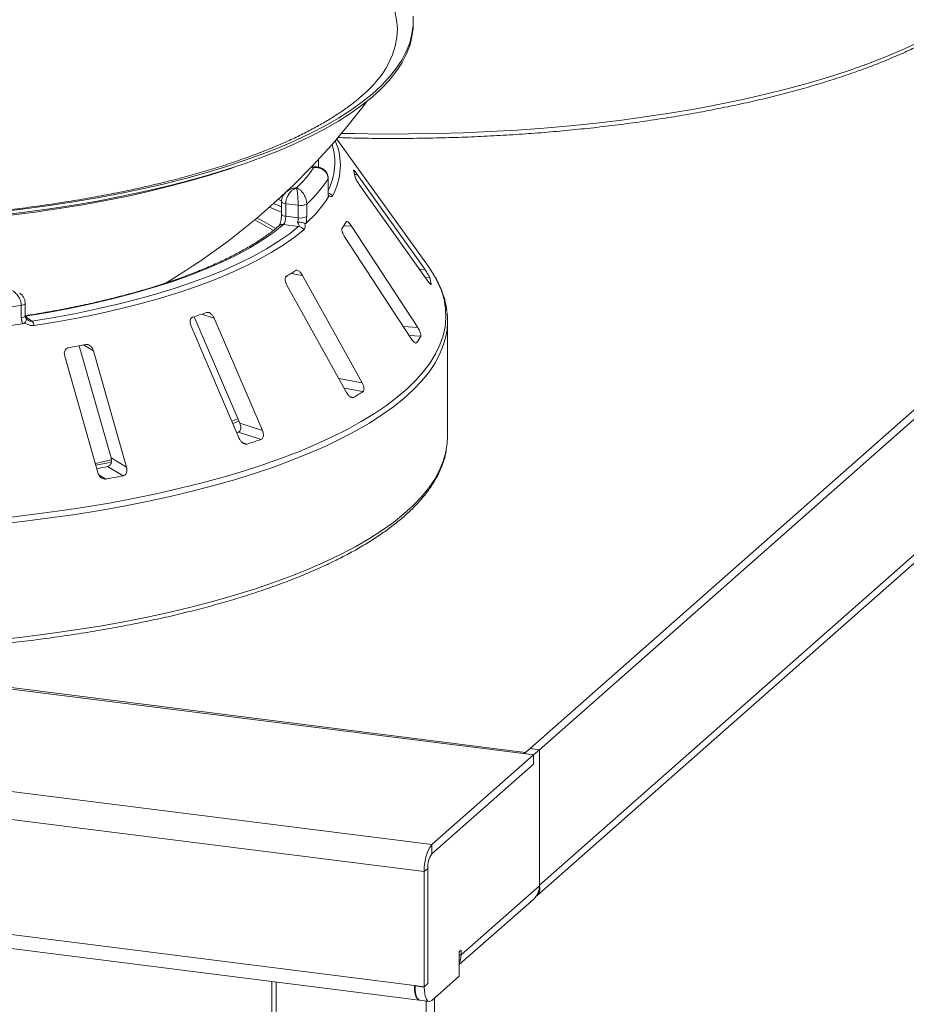
# Model space of a CAD drawing. Units: millimetres. Extents: x 5 to 415, y 5 to 292.
# Drawn here: x 254 to 272, y 132 to 152 of the extents above; entities that cross this region are included whole.
import ezdxf

# ---------------------------------------------------------------- set-up
doc = ezdxf.new("R2010")
doc.units = ezdxf.units.MM

msp = doc.modelspace()

# ---------------------------------------------------------------- linework, layer by layer
at = {"color": 7, "linetype": 'Continuous', "lineweight": 15}
for p, q in [((263.99453, 137.49772), (289.99248, 160.42577)), ((264.18161, 137.47415), (290.17957, 160.4022)), ((290.17933, 157.66784), (264.18184, 134.74021)), ((264.1307, 134.52589), (289.99303, 157.33431)), ((261.63572, 152.11047), (261.63572, 152.17332)), ((261.941, 147.22249), (260.09154, 149.79151)), ((259.59311, 149.23449), (259.59271, 149.24105)), ((259.59434, 149.2335), (259.59399, 149.2424)), ((259.68964, 149.22908), (259.60155, 149.23463)), ((259.91681, 148.74081), (259.91681, 148.99223)), ((259.91946, 148.74962), (259.91946, 149.00103)), ((261.86793, 147.16472), (260.50721, 149.07913)), ((260.55714, 148.85753), (261.91786, 146.94312)), ((258.81997, 148.49229), (258.97828, 148.42509)), ((258.97828, 148.52858), (258.97828, 148.27716)), ((259.31394, 148.45557), (259.06447, 148.487)), ((259.06447, 148.487), (259.06447, 148.23559)), ((259.31394, 148.20416), (259.31394, 148.45557)), ((259.48639, 148.48196), (259.48639, 148.23055)), ((259.06447, 148.23559), (259.31394, 148.20416)), ((259.3244, 148.02962), (259.01733, 148.06831)), ((261.72658, 145.99065), (260.39163, 148.03334)), ((260.25353, 147.81594), (261.58848, 145.77325)), ((263.90466, 137.41847), (183.24824, 147.58022)), ((263.8642, 137.39536), (183.19407, 147.55884)), ((260.60526, 144.87668), (259.40273, 147.04012)), ((259.08765, 146.84428), (260.29017, 144.68084)), ((261.99861, 146.85858), (261.99848, 146.864)), ((253.72695, 146.1865), (253.72695, 146.43791)), ((253.80697, 146.22723), (253.80697, 146.47865)), ((253.80696, 146.21912), (253.94202, 146.11939)), ((257.21501, 146.20746), (258.13726, 144.06103)), ((257.15265, 146.02019), (258.12667, 143.75317)), ((258.59356, 143.91179), (257.61955, 146.17882)), ((262.32836, 143.78857), (262.32836, 146.1204)), ((262.01315, 135.56175), (180.9439, 145.77551)), ((254.89503, 145.62223), (255.53943, 143.35894)), ((254.60314, 145.40952), (255.27082, 143.06437)), ((255.85223, 143.1731), (255.18455, 145.51825)), ((261.85994, 135.01808), (180.7907, 145.23185)), ((257.9828, 144.10111), (258.10466, 144.15615)), ((258.13726, 144.06103), (258.59356, 143.91179)), ((258.10885, 143.88235), (258.07646, 143.87101)), ((258.10885, 143.88235), (258.56504, 143.73315)), ((255.53943, 143.35894), (255.85223, 143.1731)), ((255.46769, 143.18502), (255.78041, 142.99923)), ((180.99025, 142.88111), (261.66039, 132.71763)), ((181.08929, 142.58629), (261.75722, 132.42309)), ((263.99453, 137.49772), (263.87667, 137.39379)), ((264.18161, 137.47415), (263.99453, 137.49772)), ((264.06376, 137.37022), (264.18161, 137.47415)), ((264.18161, 134.72744), (264.18161, 137.47415)), ((264.18161, 137.47415), (264.18161, 134.74001)), ((264.06376, 137.37022), (262.01315, 135.56175)), ((264.06376, 137.37022), (263.8642, 137.39536)), ((263.87667, 137.39379), (264.06376, 137.37022)), ((264.06376, 137.37022), (264.06376, 137.18166)), ((264.06376, 137.18166), (262.01315, 135.37319)), ((262.01315, 135.56175), (262.01315, 135.37319)), ((261.93065, 135.08044), (261.85994, 135.01808)), ((261.93065, 135.08044), (261.93065, 132.75485)), ((261.85994, 135.01808), (261.85994, 132.69249)), ((262.60005, 133.33263), (264.18161, 134.72744)), ((264.18161, 134.74001), (264.18184, 134.74021)), ((262.56469, 133.13743), (264.06654, 134.46193)), ((262.60005, 133.42691), (262.56469, 133.39573)), ((262.56469, 133.39573), (262.56469, 132.90547)), ((262.60005, 133.33263), (262.60005, 133.42691)), ((262.01079, 132.41697), (262.56469, 132.90547)), ((258.78486, 132.79757), (258.78486, 92.54288)), ((261.66039, 132.71763), (261.85994, 132.69249)), ((261.85994, 132.69249), (261.67286, 132.71606)), ((261.67286, 132.71606), (261.67286, 132.70977)), ((261.67286, 132.70977), (261.85994, 132.6862)), ((261.85994, 132.69249), (261.93065, 132.75485)), ((261.85994, 132.6862), (261.85994, 132.69249)), ((261.77037, 132.41949), (261.95746, 132.39592))]:
    msp.add_line(p, q, dxfattribs=at)
at = {"color": 8, "linetype": 'Continuous', "lineweight": 15}
for p, q in [((259.91681, 148.99223), (259.91946, 149.00091)), ((260.45253, 149.07776), (260.50721, 149.07913)), ((258.98366, 148.54454), (258.91025, 148.57399)), ((259.01883, 148.67418), (259.02703, 148.67078)), ((260.23395, 148.04447), (260.39163, 148.03334)), ((259.17251, 147.08128), (259.40273, 147.04012)), ((261.76223, 147.16208), (261.86793, 147.16472)), ((261.88115, 146.99478), (261.96852, 146.99696)), ((261.98887, 146.86376), (261.99848, 146.864)), ((257.37164, 146.25989), (257.61955, 146.17882)), ((261.43286, 146.01138), (261.72658, 145.99065)), ((261.55011, 145.83197), (261.78785, 145.81519)), ((254.98251, 145.63828), (255.18455, 145.51825)), ((261.66817, 145.68735), (261.705, 145.68475)), ((260.13455, 144.96082), (260.60526, 144.87668)), ((260.24326, 144.76525), (260.62232, 144.69749)), ((260.36925, 144.59143), (260.43327, 144.57998)), ((258.18749, 143.66983), (258.2849, 143.63797)), ((255.29053, 143.01778), (255.43157, 142.93399)), ((262.56469, 133.33708), (262.60005, 133.33263)), ((258.87105, 132.78671), (258.87105, 92.50131)), ((261.89556, 92.12026), (261.89556, 132.40372)), ((262.06742, 132.46692), (262.06742, 92.14612))]:
    msp.add_line(p, q, dxfattribs=at)
at = {"color": 7, "linetype": 'Continuous', "lineweight": 15, "flags": 128}
for points in [[(261.26228, 152.37135), (261.30067, 152.19576), (261.31555, 152.01976), (261.3069, 151.84372), (261.27473, 151.66798), (261.2191, 151.4929), (261.14014, 151.31881), (261.08359, 151.21826)], [(261.63222, 152.27059), (261.6333, 152.0923), (261.61087, 151.91417), (261.565, 151.73654), (261.49576, 151.55975), (261.40329, 151.38415), (261.28778, 151.21007), (261.14943, 151.03785), (260.98853, 150.86782), (260.80537, 150.70031), (260.60032, 150.53565), (260.37377, 150.37414), (260.12616, 150.21611), (259.85796, 150.06186), (259.56969, 149.91168), (259.26191, 149.76586), (258.93521, 149.6247), (258.59023, 149.48845), (258.22763, 149.35739), (257.8481, 149.23176), (257.45239, 149.11181), (257.04126, 148.99777), (256.61549, 148.88986), (256.17592, 148.78829), (255.72338, 148.69325), (255.25876, 148.60493), (254.78295, 148.5235), (254.29686, 148.44911), (253.80145, 148.38191), (253.29765, 148.32203)], [(261.63572, 152.11047), (261.6333, 152.02945), (261.61087, 151.85132), (261.565, 151.67369), (261.49576, 151.4969), (261.40329, 151.3213), (261.28778, 151.14722), (261.14943, 150.975), (260.98853, 150.80497), (260.80537, 150.63746), (260.60032, 150.47279), (260.37377, 150.31129), (260.12616, 150.15326), (259.85796, 149.999), (259.56969, 149.84882), (259.26191, 149.70301), (258.93521, 149.56185), (258.59023, 149.4256), (258.22763, 149.29454), (257.8481, 149.16891), (257.45239, 149.04896), (257.04126, 148.93492), (256.61549, 148.82701), (256.17592, 148.72544), (255.72338, 148.6304), (255.25876, 148.54208), (254.78295, 148.46064), (254.29686, 148.38625), (253.80145, 148.31905), (253.29765, 148.25917)], [(258.02479, 149.22602), (257.93299, 149.19484), (257.55292, 149.07268), (257.15701, 148.95624), (256.74604, 148.84575), (256.32081, 148.74143), (255.88216, 148.64348), (255.43093, 148.5521), (254.96802, 148.46746), (254.49434, 148.38972), (254.0108, 148.31905), (253.51835, 148.25557)], [(258.97828, 148.31403), (258.94273, 148.33011), (258.73814, 148.41945)], [(259.01733, 148.06831), (258.8151, 147.90872), (258.5889, 147.75274), (258.33931, 147.60078), (258.06696, 147.45323), (257.77257, 147.31046), (257.45687, 147.17284), (257.12069, 147.04072), (256.76488, 146.91444), (256.39036, 146.79433), (255.99807, 146.68069), (255.58904, 146.57381), (255.16431, 146.47396), (254.72496, 146.38141), (254.27212, 146.29639), (253.80696, 146.21912)], [(253.94202, 146.11939), (254.39298, 146.19393), (254.8328, 146.27553), (255.2605, 146.36401), (255.67512, 146.45915), (256.0757, 146.56075), (256.46136, 146.66858), (256.83122, 146.78239), (257.18445, 146.90193), (257.52024, 147.02692), (257.83784, 147.15709), (258.13654, 147.29215), (258.41565, 147.43178), (258.67456, 147.57567), (258.91267, 147.7235), (259.12945, 147.87493), (259.3244, 148.02962)], [(259.42799, 147.9596), (259.23099, 147.80329), (259.01194, 147.65027), (258.77132, 147.50089), (258.5097, 147.35549), (258.22765, 147.21439), (257.92582, 147.07792), (257.60488, 146.94638), (257.26556, 146.82007), (256.90862, 146.69928), (256.53488, 146.58427), (256.14517, 146.47531), (255.74038, 146.37264), (255.32141, 146.2765), (254.88922, 146.1871), (254.44477, 146.10464), (253.98908, 146.02931)], [(262.07475, 147.01391), (262.02663, 147.095), (261.941, 147.22249)], [(243.90389, 146.28494), (244.10619, 146.24479), (244.54587, 146.16425), (244.99642, 146.0907), (245.45686, 146.02428), (245.92615, 145.96515), (246.40326, 145.91345), (246.88714, 145.86928), (247.37672, 145.83275), (247.87091, 145.80392), (248.36861, 145.78288), (248.86874, 145.76966), (249.37018, 145.76429), (249.87182, 145.76679), (250.37255, 145.77715), (250.87127, 145.79534), (251.36686, 145.82133), (251.85825, 145.85506), (252.34433, 145.89646), (252.82404, 145.94543), (253.2963, 146.00186), (253.76009, 146.06563)], [(258.00338, 144.05506), (258.01741, 144.06117), (258.12503, 144.10894)], [(262.30366, 143.52294), (262.32253, 143.65945), (262.32836, 143.78857)], [(255.22389, 143.24776), (255.39238, 143.28456), (255.54914, 143.32019)], [(255.23455, 143.21047), (255.44798, 143.25685), (255.54579, 143.27892)], [(263.8642, 137.39536), (263.89409, 137.41387), (263.90191, 137.41605)], [(261.75943, 132.42281), (261.75806, 132.423), (261.72572, 132.44058), (261.69841, 132.48178), (261.6777, 132.54425), (261.66478, 132.62439), (261.66039, 132.71763)], [(261.77037, 132.41949), (261.76598, 132.42025), (261.7399, 132.43443), (261.71704, 132.46429), (261.69828, 132.50871), (261.68434, 132.56596), (261.67576, 132.63385), (261.67286, 132.70977)], [(261.85994, 132.6862), (261.86284, 132.61028), (261.87142, 132.54239), (261.88536, 132.48514), (261.90412, 132.44072), (261.92698, 132.41086), (261.95306, 132.39668), (261.98136, 132.39875), (262.01079, 132.41697)]]:
    msp.add_lwpolyline(points, dxfattribs=at)
at = {"color": 8, "linetype": 'Continuous', "lineweight": 15, "flags": 128}
for points in [[(260.19023, 149.90766), (260.44743, 149.90146), (260.99689, 149.89398), (261.5468, 149.89434), (262.09617, 149.90253), (262.64398, 149.91853), (263.18925, 149.94233), (263.73096, 149.97387), (264.26814, 150.01309), (264.79979, 150.05993), (265.32496, 150.11431), (265.84268, 150.17611), (266.352, 150.24523), (266.852, 150.32154), (267.34176, 150.4049), (267.82038, 150.49516), (268.287, 150.59216), (268.74076, 150.69571), (269.18083, 150.80563), (269.6064, 150.92172), (270.01671, 151.04377), (270.41099, 151.17155), (270.78854, 151.30482), (271.14865, 151.44336), (271.49068, 151.58689), (271.814, 151.73517)], [(259.7266, 149.38312), (259.72489, 149.23074), (259.72439, 149.2245)], [(259.91681, 148.74081), (259.91946, 148.74955), (259.91946, 148.74962)], [(258.97828, 148.52876), (258.97839, 148.52675), (258.98197, 148.51819), (258.99045, 148.51003), (259.00351, 148.50256), (259.02065, 148.49608), (259.04123, 148.49083), (259.06447, 148.487)], [(258.97829, 148.27669), (258.97839, 148.27534), (258.98197, 148.26678), (258.99045, 148.25861), (259.00351, 148.25115), (259.02065, 148.24467), (259.04123, 148.23941), (259.06447, 148.23559)], [(253.52936, 142.16697), (254.04575, 142.22861), (254.55376, 142.29756), (255.05248, 142.37367), (255.54098, 142.45682), (256.01837, 142.54685), (256.48379, 142.64359), (256.93638, 142.74688), (257.37532, 142.85652), (257.7998, 142.97231), (258.20905, 143.09404), (258.60232, 143.22149), (258.97889, 143.35443), (259.33808, 143.49261), (259.67923, 143.63577), (260.00172, 143.78367), (260.30495, 143.93602), (260.58838, 144.09255), (260.85148, 144.25298), (261.09377, 144.41701), (261.31482, 144.58434), (261.51422, 144.75466), (261.6916, 144.92767), (261.84664, 145.10305), (261.97905, 145.28048), (262.08861, 145.45963), (262.17509, 145.64017), (262.23836, 145.82179), (262.27828, 146.00413), (262.29479, 146.18689), (262.28787, 146.3697), (262.25751, 146.55226), (262.20378, 146.73421), (262.12677, 146.91523), (262.07475, 147.01391)], [(253.72695, 146.43791), (253.74994, 146.4422), (253.76995, 146.44792), (253.7862, 146.45483), (253.79806, 146.46267), (253.80505, 146.47114), (253.80697, 146.47864)], [(253.72695, 146.1865), (253.74994, 146.19079), (253.76995, 146.1965), (253.7862, 146.20341), (253.79806, 146.21126), (253.80505, 146.21972), (253.80697, 146.22723)], [(262.31808, 145.94899), (262.29423, 145.80822), (262.24249, 145.62573), (262.16741, 145.44414), (262.06911, 145.26379), (261.94779, 145.085), (261.80366, 144.9081), (261.63698, 144.73342), (261.44806, 144.56127), (261.23725, 144.39197), (261.00493, 144.22582), (260.75152, 144.06314), (260.47749, 143.90422), (260.18334, 143.74934), (259.8696, 143.59879), (259.53686, 143.45286), (259.1857, 143.31179), (258.81679, 143.17585), (258.43078, 143.0453), (258.0284, 142.92035), (257.61036, 142.80126), (257.17744, 142.68823), (256.73043, 142.58147), (256.27013, 142.48117), (255.7974, 142.38752), (255.3131, 142.30069), (254.81811, 142.22083), (254.31333, 142.1481), (253.7997, 142.08262), (253.27814, 142.02453)], [(253.27814, 139.69269), (253.7997, 139.75079), (254.31333, 139.81627), (254.81811, 139.889), (255.3131, 139.96885), (255.7974, 140.05568), (256.27013, 140.14933), (256.73043, 140.24963), (257.17744, 140.35639), (257.61036, 140.46943), (258.0284, 140.58852), (258.43078, 140.71346), (258.81679, 140.84402), (259.1857, 140.97996), (259.53686, 141.12102), (259.8696, 141.26696), (260.18334, 141.41751), (260.47749, 141.57238), (260.75152, 141.73131), (261.00493, 141.89399), (261.23725, 142.06013), (261.44806, 142.22944), (261.63698, 142.40158), (261.80366, 142.57627), (261.94779, 142.75316), (262.06911, 142.93195), (262.16741, 143.1123), (262.24249, 143.29389), (262.29423, 143.47638), (262.30366, 143.52294)]]:
    msp.add_lwpolyline(points, dxfattribs=at)
at = {"color": 7, "linetype": 'Continuous', "lineweight": 15}
for centre, radius, start, end in [((249.4617, 158.92328), 14.01367, 300.639736, 323.299296), ((257.69935, 150.49216), 2.31182, 313.172393, 326.530082), ((257.90596, 150.25177), 2.37276, 311.764504, 327.937971), ((259.17284, 148.80469), 1.3085, 9.712434, 15.682993), ((257.90462, 149.8738), 2.37324, 311.396697, 328.305779), ((259.36316, 148.71056), 0.2597, 259.073448, 298.326279), ((255.456, 142.26646), 6.66, 59.192877, 62.971951), ((259.36316, 148.45915), 0.2597, 259.073448, 298.326279), ((255.45052, 142.39433), 6.49424, 58.769285, 62.620449), ((259.30286, 147.88611), 0.14512, 30.428847, 81.464702), ((258.6316, 149.07761), 1.90655, 325.253765, 329.899045), ((256.16431, 151.91788), 5.6958, 300.742927, 302.982176), ((260.53034, 146.60306), 1.49115, 10.07837, 15.317058), ((253.02326, 158.90858), 13.37525, 288.130866, 289.39829), ((260.89259, 146.12041), 1.43577, 353.143051, 6.958266), ((253.82821, 146.0026), 0.16308, 9.428067, 45.739164), ((259.91345, 146.91427), 2.17287, 325.538573, 329.614237), ((250.60877, 168.3046), 23.08445, 280.152721, 281.033575), ((257.10129, 150.15167), 6.49198, 300.880253, 302.84485), ((253.52119, 158.11957), 15.24499, 288.20859, 289.320565), ((250.73994, 167.50259), 24.77288, 280.487022, 281.002018), ((250.76918, 168.82897), 26.31137, 280.206737, 280.979559), ((262.71143, 135.07155), 0.85317, 144.930944, 183.593111), ((262.38915, 135.10924), 0.4594, 144.930944, 183.593111), ((263.83156, 134.72146), 0.3501, 312.158037, 0.977657), ((262.23453, 133.32977), 0.36553, 334.587969, 0.447988)]:
    msp.add_arc(centre, radius, start, end, dxfattribs=at)
at = {"color": 8, "linetype": 'Continuous', "lineweight": 15}
for centre, radius, start, end in [((258.81199, 149.31809), 1.24317, 332.979406, 17.193151), ((258.89852, 149.26125), 1.2674, 330.883615, 23.146074), ((259.88748, 148.56539), 0.14233, 33.790192, 76.392223), ((259.00117, 147.9595), 0.11, 81.551508, 129.59977), ((249.4704, 176.49147), 30.35349, 260.968664, 278.061303)]:
    msp.add_arc(centre, radius, start, end, dxfattribs=at)
at = {"color": 7, "linetype": 'Continuous', "lineweight": 15}
for points, knots in [([(260.10502, 149.8218), (260.25014, 149.81775), (260.56785, 149.80888), (261.05979, 149.80369), (261.57942, 149.80452), (262.09855, 149.81259), (262.61628, 149.82763), (263.13177, 149.8497), (263.64419, 149.87872), (264.15269, 149.91468), (264.65645, 149.9575), (265.15466, 150.00711), (265.64649, 150.06345), (266.13116, 150.12643), (266.60786, 150.19593), (267.07584, 150.27187), (267.53434, 150.35412), (267.9826, 150.44255), (268.41992, 150.53704), (268.84557, 150.63743), (269.25889, 150.74358), (269.6592, 150.85534), (270.04587, 150.97254), (270.41828, 151.09501), (270.77584, 151.22259), (271.11797, 151.3551), (271.44413, 151.49236), (271.7538, 151.63421), (272.04649, 151.78047), (272.32172, 151.93097), (272.57904, 152.08553), (272.81801, 152.24401), (273.03818, 152.40622), (273.23914, 152.572), (273.42042, 152.74113), (273.58156, 152.91336), (273.72216, 153.08839), (273.84168, 153.26583), (273.94019, 153.44517), (274.01587, 153.62595), (274.0639, 153.77462), (274.07876, 153.86329), (274.08339, 153.89091)], [0, 0, 0, 0, 0.02136178, 0.046769, 0.07217597, 0.09758299, 0.1229903, 0.14839822, 0.17380709, 0.19921725, 0.22462908, 0.25004295, 0.27545927, 0.30087849, 0.32630107, 0.35172755, 0.3771585, 0.40259455, 0.42803642, 0.45348488, 0.47894082, 0.5044052, 0.52987911, 0.55536374, 0.58086041, 0.60637051, 0.63189553, 0.65743695, 0.68299612, 0.70857411, 0.73417132, 0.75978698, 0.78541837, 0.81105956, 0.83669582, 0.86230608, 0.88786099, 0.91332183, 0.93864391, 0.96378514, 0.98871947, 1, 1, 1, 1]), ([(261.08197, 151.21748), (261.07842, 151.21098), (261.04982, 151.15858), (260.97685, 151.0579), (260.8621, 150.91677), (260.72632, 150.77546), (260.5718, 150.63447), (260.39775, 150.49394), (260.20438, 150.35425), (259.99176, 150.21583), (259.76012, 150.07911), (259.50975, 149.94451), (259.24102, 149.81244), (258.95437, 149.6833), (258.65029, 149.55748), (258.32934, 149.43532), (257.99211, 149.31717), (257.63923, 149.20333), (257.27136, 149.0941), (256.8892, 148.98974), (256.49346, 148.89051), (256.08488, 148.79663), (255.66423, 148.70832), (255.23228, 148.62577), (254.78983, 148.54916), (254.3377, 148.47866), (253.87672, 148.41442), (253.40774, 148.35656), (252.9316, 148.30522), (252.44917, 148.26049), (251.96133, 148.22247), (251.46897, 148.19123), (250.97297, 148.16683), (250.47423, 148.14933), (249.97365, 148.13875), (249.47212, 148.13513), (248.97057, 148.13846), (248.46988, 148.14874), (247.97102, 148.166), (247.47466, 148.18996), (246.98251, 148.22154), (246.64879, 148.2457), (246.48102, 148.2612), (246.47414, 148.26184)], [0, 0, 0, 0, 0.003688427, 0.0297056, 0.055233184, 0.080475973, 0.105570903, 0.130606062, 0.155632892, 0.180678325, 0.205764553, 0.230902887, 0.256097764, 0.281349408, 0.306655576, 0.332012692, 0.357416557, 0.382862795, 0.408347112, 0.433865441, 0.459414015, 0.484989391, 0.510588454, 0.536208392, 0.56184668, 0.587501047, 0.613169448, 0.638850037, 0.664541141, 0.690241232, 0.71594891, 0.741662879, 0.767381931, 0.793104927, 0.818830782, 0.844558451, 0.870286916, 0.896015011, 0.921741552, 0.947465514, 0.973185841, 0.998901429, 1, 1, 1, 1]), ([(259.91681, 148.99223), (259.91678, 148.99486), (259.91649, 149.02042), (259.90701, 149.06682), (259.87812, 149.11825), (259.83195, 149.16682), (259.77136, 149.20128), (259.70799, 149.21595), (259.66915, 149.21863), (259.64989, 149.21852), (259.6397, 149.21807), (259.63422, 149.21771), (259.63127, 149.21749), (259.62966, 149.21735), (259.62864, 149.21727), (259.62809, 149.21722), (259.62781, 149.21719)], [0, 0, 0, 0, 0.018915098, 0.183416681, 0.338944554, 0.451467385, 0.679546086, 0.840330032, 0.915400534, 0.954566892, 0.975512997, 0.986789415, 0.992871159, 0.996152831, 0.998078916, 1, 1, 1, 1]), ([(259.91795, 149.001), (259.91742, 149.01828), (259.91619, 149.05856), (259.89154, 149.11573), (259.85116, 149.16591), (259.79998, 149.2014), (259.74508, 149.22315), (259.70714, 149.22644), (259.6895, 149.22797)], [0, 0, 0, 0, 0.13960486, 0.32544558, 0.50016501, 0.67149501, 0.84727621, 1, 1, 1, 1]), ([(260.43465, 149.16423), (260.43337, 149.16467), (260.43085, 149.16551), (260.43204, 149.16074), (260.43263, 149.1584)], [0, 0, 0, 0, 0.50945945, 1, 1, 1, 1]), ([(260.50721, 149.07913), (260.49785, 149.09204), (260.47705, 149.12073), (260.45162, 149.15202), (260.44158, 149.16075), (260.43739, 149.16439)], [0, 0, 0, 0, 0.323329461, 0.718030665, 1, 1, 1, 1]), ([(260.46259, 149.02544), (260.46316, 149.02294), (260.46482, 149.01572), (260.47289, 148.99634), (260.48832, 148.9661), (260.51001, 148.9286), (260.53401, 148.89073), (260.55027, 148.86739), (260.55714, 148.85753)], [0, 0, 0, 0, 0.08730733, 0.2521913, 0.42321624, 0.61477114, 0.83715425, 1, 1, 1, 1]), ([(259.28109, 148.80615), (259.28088, 148.80609), (259.28065, 148.80602), (259.28023, 148.80588), (259.27965, 148.8057), (259.27845, 148.80531), (259.27623, 148.80457), (259.27213, 148.80315), (259.26456, 148.80031), (259.25036, 148.79425), (259.22212, 148.77941), (259.17511, 148.74482), (259.13, 148.69175), (259.09475, 148.62825), (259.07237, 148.56716), (259.06476, 148.51643), (259.0645, 148.49001), (259.06447, 148.487)], [0, 0, 0, 0, 0.00193173, 0.00215091, 0.00395465, 0.00728003, 0.01340251, 0.02468042, 0.045492, 0.08414126, 0.15760172, 0.31191271, 0.54189785, 0.65126898, 0.81026978, 0.97839505, 1, 1, 1, 1]), ([(259.31394, 148.45557), (259.31393, 148.45822), (259.3139, 148.48391), (259.31285, 148.53444), (259.30963, 148.59849), (259.30446, 148.66721), (259.29761, 148.72812), (259.29035, 148.7703), (259.28586, 148.78979), (259.28364, 148.79798), (259.28246, 148.80192), (259.28183, 148.80392), (259.28149, 148.80496), (259.2813, 148.80552), (259.28118, 148.80587), (259.28112, 148.80606), (259.28109, 148.80615)], [0, 0, 0, 0, 0.01892678, 0.18351546, 0.3390625, 0.45155704, 0.67953248, 0.84073799, 0.91573484, 0.9547814, 0.97563902, 0.98686048, 0.99291041, 0.99617428, 0.99807772, 1, 1, 1, 1]), ([(259.28109, 148.80615), (259.28128, 148.80608), (259.28168, 148.80595), (259.2824, 148.80569), (259.28356, 148.80527), (259.28566, 148.8045), (259.28957, 148.803), (259.29684, 148.79999), (259.31058, 148.79355), (259.33826, 148.77764), (259.38335, 148.74129), (259.42633, 148.68596), (259.45903, 148.62142), (259.47946, 148.55996), (259.48616, 148.51027), (259.48637, 148.48461), (259.48639, 148.48196)], [0, 0, 0, 0, 0.00192108, 0.00384717, 0.00712884, 0.01321058, 0.024487, 0.04543311, 0.08459947, 0.15966997, 0.32045391, 0.54853262, 0.66105545, 0.81658332, 0.9810849, 1, 1, 1, 1]), ([(259.06776, 148.71948), (259.05214, 148.70344), (259.02067, 148.67115), (258.99124, 148.61082), (258.97694, 148.56149), (258.97954, 148.53434), (258.98008, 148.52873)], [0, 0, 0, 0, 0.30743713, 0.61925991, 0.92144954, 1, 1, 1, 1]), ([(259.92392, 148.62693), (259.92241, 148.63835), (259.91817, 148.67034), (259.91734, 148.71323), (259.91681, 148.74081)], [0, 0, 0, 0, 0.35687905, 1, 1, 1, 1]), ([(259.92593, 148.64978), (259.92587, 148.65006), (259.92479, 148.65536), (259.92182, 148.67998), (259.91957, 148.71399), (259.9197, 148.74137), (259.91974, 148.75016)], [0, 0, 0, 0, 0.0187302, 0.36059822, 0.79459344, 1, 1, 1, 1]), ([(259.92455, 148.65577), (259.92572, 148.64972), (259.92819, 148.63701), (259.92539, 148.63039), (259.92392, 148.62693)], [0, 0, 0, 0, 0.475957, 1, 1, 1, 1]), ([(260.00576, 148.64455), (259.99969, 148.63809), (259.98756, 148.62522), (259.95958, 148.63373), (259.93785, 148.64619), (259.92843, 148.65298), (259.92455, 148.65577)], [0, 0, 0, 0, 0.3733195, 0.74491133, 0.89486667, 1, 1, 1, 1]), ([(258.97791, 148.27676), (258.97767, 148.26075), (258.97716, 148.22536), (258.96937, 148.16587), (258.95717, 148.11045), (258.94289, 148.0691), (258.93241, 148.04708), (258.92646, 148.03984), (258.92793, 148.04128), (258.92809, 148.04143)], [0, 0, 0, 0, 0.16261199, 0.35931343, 0.55785254, 0.72721945, 0.87124453, 0.98632133, 1, 1, 1, 1]), ([(259.06447, 148.23559), (259.06399, 148.22099), (259.06302, 148.1918), (259.05536, 148.1469), (259.04371, 148.10788), (259.0303, 148.08115), (259.02102, 148.07195), (259.01733, 148.06831)], [0, 0, 0, 0, 0.21467771, 0.42936024, 0.64405034, 0.85872537, 1, 1, 1, 1]), ([(259.30319, 148.11237), (259.30351, 148.11373), (259.3071, 148.12887), (259.31249, 148.16041), (259.31346, 148.18957), (259.31394, 148.20416)], [0, 0, 0, 0, 0.04689072, 0.52345044, 1, 1, 1, 1]), ([(259.48639, 148.23055), (259.48548, 148.20126), (259.48408, 148.15573), (259.47663, 148.10987), (259.47397, 148.09351)], [0, 0, 0, 0, 0.64312095, 1, 1, 1, 1]), ([(258.93107, 148.04427), (258.90186, 148.02), (258.81751, 147.94992), (258.663, 147.83532), (258.46161, 147.70156), (258.24116, 147.5704), (258.0024, 147.44218), (257.74568, 147.31726), (257.47155, 147.19595), (257.18055, 147.07859), (256.87331, 146.96546), (256.55046, 146.85688), (256.21269, 146.75309), (255.86072, 146.65436), (255.49531, 146.56091), (255.11721, 146.47299), (254.72728, 146.39077), (254.32618, 146.31453), (254.01859, 146.26177), (253.84511, 146.23443), (253.81084, 146.22903)], [0, 0, 0, 0, 0.031410315, 0.0907081, 0.150018333, 0.209358369, 0.268748505, 0.328197414, 0.387706866, 0.447274762, 0.506897014, 0.566568673, 0.626284582, 0.686039741, 0.745829482, 0.805649551, 0.865496118, 0.925365767, 0.985255456, 1, 1, 1, 1]), ([(259.44905, 148.09207), (259.4391, 148.09632), (259.41921, 148.10481), (259.37766, 148.11229), (259.33804, 148.11451), (259.31323, 148.11331), (259.30343, 148.1124), (259.30319, 148.11237)], [0, 0, 0, 0, 0.26943891, 0.53876209, 0.81205717, 0.99549136, 1, 1, 1, 1]), ([(259.3244, 148.02962), (259.32752, 148.03369), (259.3314, 148.03878), (259.33197, 148.05419), (259.32573, 148.07703), (259.31114, 148.09991), (259.30319, 148.11237)], [0, 0, 0, 0, 0.2378406, 0.29649845, 0.61691225, 1, 1, 1, 1]), ([(259.44905, 148.09207), (259.45008, 148.0859), (259.45258, 148.07091), (259.45552, 148.03617), (259.45254, 147.99096), (259.43619, 147.97007), (259.42799, 147.9596)], [0, 0, 0, 0, 0.10513333, 0.25508867, 0.6266805, 1, 1, 1, 1]), ([(259.47397, 148.09351), (259.4708, 148.09142), (259.46482, 148.08748), (259.45531, 148.08903), (259.45001, 148.09161), (259.44905, 148.09207)], [0, 0, 0, 0, 0.48125572, 0.9062959, 1, 1, 1, 1]), ([(260.19818, 147.99099), (260.19687, 147.98852), (260.19309, 147.9814), (260.19229, 147.96167), (260.19833, 147.93041), (260.21223, 147.89122), (260.23151, 147.85129), (260.24699, 147.82644), (260.25353, 147.81594)], [0, 0, 0, 0, 0.08730733, 0.2521913, 0.42321624, 0.61477114, 0.83715425, 1, 1, 1, 1]), ([(260.39163, 148.03334), (260.38202, 148.04722), (260.36068, 148.07805), (260.32932, 148.11098), (260.30294, 148.12842), (260.28772, 148.12979), (260.28269, 148.1235), (260.28103, 148.12143)], [0, 0, 0, 0, 0.2271985, 0.504548796, 0.702684189, 0.901807974, 1, 1, 1, 1]), ([(259.07592, 147.02252), (259.07284, 147.02027), (259.06392, 147.01375), (259.05432, 146.99452), (259.05047, 146.96315), (259.05549, 146.92306), (259.06849, 146.88159), (259.08196, 146.85537), (259.08765, 146.84428)], [0, 0, 0, 0, 0.08730733, 0.2521913, 0.42321624, 0.61477114, 0.83715425, 1, 1, 1, 1]), ([(259.40273, 147.04012), (259.39369, 147.05489), (259.3736, 147.08768), (259.33819, 147.12379), (259.3036, 147.14413), (259.27963, 147.14737), (259.26861, 147.14185), (259.26497, 147.14002)], [0, 0, 0, 0, 0.2271985, 0.5045488, 0.70268419, 0.90180797, 1, 1, 1, 1]), ([(261.96852, 146.99696), (261.96783, 146.99915), (261.96566, 147.00593), (261.95699, 147.02419), (261.94054, 147.05376), (261.91765, 147.09117), (261.89228, 147.12995), (261.87527, 147.15425), (261.86793, 147.16472)], [0, 0, 0, 0, 0.07686614, 0.23853999, 0.40885259, 0.60225286, 0.8284882, 1, 1, 1, 1]), ([(262.31387, 146.31568), (262.31037, 146.34803), (262.30023, 146.44169), (262.26091, 146.59564), (262.19577, 146.77686), (262.13567, 146.91104), (262.09161, 146.98371), (262.08322, 146.99755)], [0, 0, 0, 0, 0.13923243, 0.40305107, 0.66863211, 0.93687793, 1, 1, 1, 1]), ([(261.91786, 146.94312), (261.92735, 146.93013), (261.94851, 146.90115), (261.97403, 146.87193), (261.99078, 146.85645), (261.99375, 146.85779), (261.99471, 146.85821)], [0, 0, 0, 0, 0.281478712, 0.627674277, 0.88088879, 1, 1, 1, 1]), ([(253.72695, 146.43791), (253.72693, 146.44056), (253.72669, 146.46621), (253.71907, 146.51558), (253.69586, 146.57605), (253.65883, 146.63905), (253.61036, 146.69244), (253.55987, 146.72687), (253.52899, 146.74164), (253.5137, 146.74753), (253.50562, 146.75025), (253.50127, 146.75159), (253.49893, 146.75229), (253.49765, 146.75266), (253.49685, 146.75289), (253.49641, 146.75301), (253.49619, 146.75307)], [0, 0, 0, 0, 0.0189151, 0.18341668, 0.33894455, 0.45146738, 0.67954609, 0.84033003, 0.91540053, 0.95456689, 0.975513, 0.98678942, 0.99287116, 0.99615283, 0.99807892, 1, 1, 1, 1]), ([(253.80527, 146.47864), (253.80476, 146.49615), (253.80363, 146.53471), (253.78039, 146.59091), (253.74475, 146.64393), (253.71238, 146.67126), (253.69627, 146.68486)], [0, 0, 0, 0, 0.21722903, 0.47818448, 0.7404205, 1, 1, 1, 1]), ([(253.83116, 146.16445), (253.82626, 146.16933), (253.8151, 146.18046), (253.80709, 146.2046), (253.8075, 146.22329), (253.80759, 146.22741)], [0, 0, 0, 0, 0.37876426, 0.86328914, 1, 1, 1, 1]), ([(257.18549, 146.19743), (257.18087, 146.19554), (257.16753, 146.19008), (257.14989, 146.17214), (257.13647, 146.1416), (257.1322, 146.10147), (257.1379, 146.05912), (257.14827, 146.03176), (257.15265, 146.02019)], [0, 0, 0, 0, 0.087307326, 0.252191298, 0.42321624, 0.614771139, 0.837154254, 1, 1, 1, 1]), ([(257.61955, 146.17882), (257.61179, 146.19438), (257.59455, 146.22895), (257.55792, 146.26849), (257.51789, 146.29238), (257.48708, 146.29823), (257.47095, 146.294), (257.46563, 146.2926)], [0, 0, 0, 0, 0.2271985, 0.504548796, 0.702684189, 0.901807974, 1, 1, 1, 1]), ([(253.76009, 146.06563), (253.75301, 146.07854), (253.73318, 146.11471), (253.72939, 146.1584), (253.72695, 146.1865)], [0, 0, 0, 0, 0.35687905, 1, 1, 1, 1]), ([(253.80045, 146.08736), (253.79517, 146.08202), (253.78407, 146.07081), (253.76833, 146.06741), (253.76009, 146.06563)], [0, 0, 0, 0, 0.475957, 1, 1, 1, 1]), ([(253.80045, 146.08736), (253.80781, 146.09774), (253.82252, 146.1185), (253.83256, 146.14429), (253.83234, 146.1605), (253.82739, 146.16636), (253.82467, 146.16796), (253.8246, 146.168)], [0, 0, 0, 0, 0.26925733, 0.53839941, 0.81168324, 0.99549137, 1, 1, 1, 1]), ([(253.98908, 146.02931), (253.96456, 146.02817), (253.91563, 146.02589), (253.85737, 146.04936), (253.82037, 146.07202), (253.80627, 146.08288), (253.80045, 146.08736)], [0, 0, 0, 0, 0.3733195, 0.74491133, 0.89486667, 1, 1, 1, 1]), ([(253.84707, 146.15021), (253.84517, 146.15132), (253.83797, 146.15551), (253.83219, 146.1623), (253.82793, 146.1673)], [0, 0, 0, 0, 0.26455345, 1, 1, 1, 1]), ([(261.78785, 145.81519), (261.78883, 145.81736), (261.79186, 145.8241), (261.79184, 145.84278), (261.78489, 145.87346), (261.77004, 145.91267), (261.74972, 145.95363), (261.73355, 145.9795), (261.72658, 145.99065)], [0, 0, 0, 0, 0.07686614, 0.23853999, 0.40885259, 0.60225286, 0.8284882, 1, 1, 1, 1]), ([(255.18455, 145.51825), (255.17869, 145.53447), (255.16569, 145.57048), (255.13076, 145.61342), (255.08848, 145.64123), (255.0533, 145.65021), (255.03335, 145.6477), (255.02677, 145.64687)], [0, 0, 0, 0, 0.2271985, 0.504548796, 0.702684189, 0.901807974, 1, 1, 1, 1]), ([(261.58848, 145.77325), (261.59815, 145.7594), (261.61969, 145.72852), (261.65234, 145.69554), (261.68077, 145.67777), (261.69746, 145.67652), (261.70322, 145.68281), (261.705, 145.68475)], [0, 0, 0, 0, 0.22532238, 0.50245029, 0.70514731, 0.90899373, 1, 1, 1, 1]), ([(254.67792, 145.58163), (254.67214, 145.58023), (254.65544, 145.57621), (254.63117, 145.56026), (254.60925, 145.5314), (254.59604, 145.49211), (254.59397, 145.44958), (254.60041, 145.42142), (254.60314, 145.40952)], [0, 0, 0, 0, 0.08730733, 0.2521913, 0.42321624, 0.61477114, 0.83715425, 1, 1, 1, 1]), ([(260.62232, 144.69749), (260.62489, 144.69949), (260.63287, 144.7057), (260.64151, 144.72397), (260.64462, 144.75483), (260.63898, 144.79502), (260.62534, 144.83759), (260.61131, 144.8649), (260.60526, 144.87668)], [0, 0, 0, 0, 0.07686614, 0.23853999, 0.40885259, 0.60225286, 0.8284882, 1, 1, 1, 1]), ([(260.29017, 144.68084), (260.29927, 144.6661), (260.31955, 144.63322), (260.3561, 144.59695), (260.39262, 144.57609), (260.418, 144.57283), (260.42966, 144.5783), (260.43327, 144.57998)], [0, 0, 0, 0, 0.225322378, 0.502450289, 0.705147309, 0.908993729, 1, 1, 1, 1]), ([(258.13726, 144.06103), (258.14314, 144.04483), (258.15626, 144.00871), (258.15884, 143.95702), (258.14718, 143.91429), (258.12857, 143.89107), (258.11349, 143.8844), (258.10885, 143.88235)], [0, 0, 0, 0, 0.225271154, 0.502388599, 0.705203349, 0.909171697, 1, 1, 1, 1]), ([(258.56504, 143.73315), (258.569, 143.73484), (258.5813, 143.74009), (258.5979, 143.75715), (258.61083, 143.78725), (258.61486, 143.82751), (258.60899, 143.87102), (258.59821, 143.89951), (258.59356, 143.91179)], [0, 0, 0, 0, 0.07686614, 0.23853999, 0.40885259, 0.60225286, 0.8284882, 1, 1, 1, 1]), ([(258.12667, 143.75317), (258.13447, 143.73762), (258.15187, 143.70296), (258.1894, 143.66316), (258.23108, 143.63858), (258.26312, 143.63259), (258.27977, 143.6367), (258.2849, 143.63797)], [0, 0, 0, 0, 0.22532238, 0.50245029, 0.70514731, 0.90899373, 1, 1, 1, 1]), ([(247.79619, 139.44795), (247.8581, 139.44501), (248.0915, 139.43396), (248.49908, 139.42201), (249.01784, 139.41211), (249.5375, 139.40971), (250.05699, 139.41424), (250.57552, 139.42583), (251.09222, 139.44443), (251.60626, 139.47002), (252.1168, 139.50255), (252.62301, 139.54199), (253.12406, 139.58825), (253.61914, 139.64128), (254.10745, 139.70099), (254.58819, 139.76728), (255.06058, 139.84005), (255.52385, 139.9192), (255.97726, 140.00459), (256.42008, 140.0961), (256.85159, 140.19359), (257.27109, 140.29692), (257.67791, 140.40592), (258.0714, 140.52045), (258.45093, 140.64034), (258.8159, 140.76541), (259.16572, 140.89551), (259.49984, 141.03044), (259.81773, 141.17005), (260.11887, 141.31415), (260.40279, 141.46257), (260.66902, 141.61515), (260.91711, 141.77171), (261.14663, 141.9321), (261.35714, 142.09614), (261.5482, 142.26364), (261.71935, 142.43437), (261.87016, 142.60806), (262.00015, 142.78437), (262.10907, 142.96283), (262.19606, 143.14298), (262.26245, 143.32238), (262.28856, 143.44241), (262.30137, 143.50131)], [0, 0, 0, 0, 0.00893794, 0.03369445, 0.05845022, 0.08320559, 0.10796086, 0.13271629, 0.15747217, 0.1822288, 0.20698653, 0.2317457, 0.25650667, 0.28126983, 0.30603559, 0.33080441, 0.35557675, 0.38035317, 0.40513425, 0.42992065, 0.45471308, 0.47951236, 0.50431939, 0.52913516, 0.5539608, 0.57879752, 0.60364664, 0.62850958, 0.65338779, 0.67828266, 0.70319542, 0.72812681, 0.75307674, 0.7780436, 0.80302334, 0.82800681, 0.85297568, 0.87790593, 0.90276421, 0.92750915, 0.95209708, 0.9764931, 1, 1, 1, 1]), ([(255.53943, 143.35894), (255.54293, 143.34229), (255.55073, 143.30517), (255.54271, 143.25374), (255.51977, 143.21266), (255.49283, 143.19161), (255.47361, 143.18657), (255.46769, 143.18502)], [0, 0, 0, 0, 0.22527115, 0.5023886, 0.70520335, 0.9091717, 1, 1, 1, 1]), ([(255.27082, 143.06437), (255.27671, 143.04817), (255.28983, 143.01205), (255.32536, 142.96877), (255.36886, 142.94014), (255.40501, 142.9309), (255.4253, 142.93326), (255.43157, 142.93399)], [0, 0, 0, 0, 0.22532238, 0.50245029, 0.70514731, 0.90899373, 1, 1, 1, 1]), ([(255.78041, 142.99923), (255.78545, 143.0005), (255.80107, 143.00442), (255.82432, 143.01958), (255.84602, 143.04804), (255.8594, 143.08747), (255.86176, 143.13114), (255.8551, 143.16046), (255.85223, 143.1731)], [0, 0, 0, 0, 0.076866137, 0.238539987, 0.408852589, 0.602252864, 0.828488199, 1, 1, 1, 1]), ([(264.18184, 134.74021), (264.18682, 134.70324), (264.19676, 134.62931), (264.16285, 134.54749), (264.1195, 134.52241), (264.10273, 134.51272)], [0, 0, 0, 0, 0.38017064, 0.76034128, 1, 1, 1, 1])]:
    msp.add_open_spline(points, degree=3, knots=knots, dxfattribs=at)
at = {"color": 8, "linetype": 'Continuous', "lineweight": 15}
for points, knots in [([(259.62781, 149.21719), (259.62759, 149.21725), (259.62734, 149.21732), (259.62689, 149.21744), (259.62627, 149.21759), (259.62498, 149.21792), (259.62259, 149.21851), (259.61819, 149.21953), (259.61003, 149.22119), (259.59537, 149.22359), (259.58327, 149.22405), (259.57556, 149.22435)], [0, 0, 0, 0, 0.01276625, 0.0142146, 0.02598764, 0.04784317, 0.08808969, 0.16225056, 0.29918556, 0.55376409, 1, 1, 1, 1]), ([(259.60143, 149.23283), (259.60412, 149.23311), (259.6095, 149.23367), (259.61668, 149.22843), (259.62183, 149.22385), (259.62457, 149.22096), (259.62605, 149.21929), (259.62686, 149.21834), (259.62729, 149.21782), (259.6275, 149.21757), (259.62766, 149.21739), (259.62774, 149.21729), (259.62781, 149.21719)], [0, 0, 0, 0, 0.31685321, 0.63527788, 0.80280853, 0.89301925, 0.94190494, 0.96844371, 0.98285801, 0.99067659, 0.99162664, 1, 1, 1, 1]), ([(259.62781, 149.21719), (259.62799, 149.21727), (259.62834, 149.21742), (259.62898, 149.21769), (259.63, 149.21811), (259.63186, 149.21888), (259.63532, 149.22023), (259.64177, 149.22255), (259.65395, 149.22608), (259.67077, 149.22987), (259.68326, 149.22805), (259.68938, 149.22715)], [0, 0, 0, 0, 0.00831538, 0.01654926, 0.03066805, 0.05683878, 0.10538045, 0.19560608, 0.36451323, 0.68893374, 1, 1, 1, 1]), ([(259.06785, 148.71939), (259.0935, 148.73952), (259.13709, 148.77372), (259.20086, 148.79475), (259.2393, 148.80229), (259.25864, 148.80462), (259.26893, 148.80549), (259.27449, 148.80584), (259.2775, 148.806), (259.27914, 148.80607), (259.27992, 148.80611), (259.28049, 148.80613), (259.28081, 148.80614), (259.28109, 148.80615)], [0, 0, 0, 0, 0.41487049, 0.7050352, 0.84272533, 0.91502824, 0.95391918, 0.97498163, 0.98641205, 0.99261924, 0.99596291, 0.99637425, 1, 1, 1, 1]), ([(253.84749, 146.15081), (253.85311, 146.14631), (253.86964, 146.13307), (253.8994, 146.12124), (253.92639, 146.11752), (253.9385, 146.11897), (253.94202, 146.11939)], [0, 0, 0, 0, 0.21067241, 0.6202959, 0.88969699, 1, 1, 1, 1])]:
    msp.add_open_spline(points, degree=3, knots=knots, dxfattribs=at)

doc.saveas('drawing.dxf')
